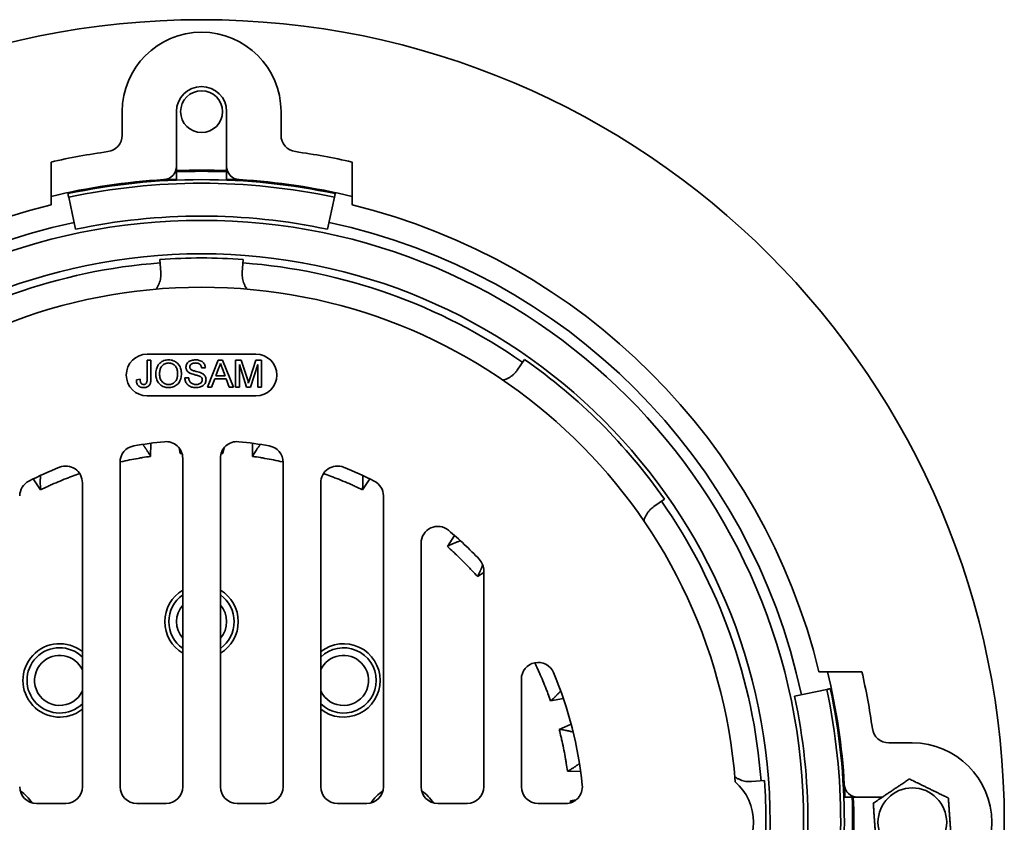
# Model space of a CAD drawing. Units: inches. Extents: x 0.1 to 8.4, y 0.1 to 10.9.
# Drawn here: x 3.7 to 5.6, y 7.7 to 9.2 of the extents above; entities that cross this region are included whole.
import ezdxf

# ---------------------------------------------------------------- set-up
doc = ezdxf.new("R2010")
doc.units = ezdxf.units.IN
doc.header["$MEASUREMENT"] = 0
doc.layers.add('WALL', color=7, linetype='Continuous', lineweight=50)
doc.styles.add('SLDTEXTSTYLE0', font='TXT', dxfattribs={"width": 0.605})
doc.dimstyles.new('SLDDIMSTYLE6', dxfattribs={"dimtxt": 0.101115, "dimasz": 0.1, "dimexe": 0, "dimexo": 0.0625, "dimgap": 0.025279, "dimtad": 0, "dimtih": 1, "dimtoh": 1, "dimdec": 1, "dimlfac": 4, "dimrnd": 1e-09, "dimzin": 12, "dimdsep": 46, "dimlunit": 5, "dimtxsty": 'SLDTEXTSTYLE0', "dimsah": 1, "dimcen": 0, "dimadec": 0, "dimazin": 3, "dimtfac": 1, "dimtdec": 3, "dimtofl": 0, "dimtmove": 0, "dimatfit": 3, "dimfxl": 0, "dimfrac": 2, "dimtolj": 1, "dimtzin": 12, "dimarcsym": 0})

# ---------------------------------------------------------------- blocks, each defined once
blk = doc.blocks.new('_D_9')
at = {"layer": 'WALL'}
for p, q in [((2.0464, 8.6095), (2.0116, 8.6095)), ((2.0116, 8.6095), (2.0116, 8.4542)), ((2.2779, 8.6095), (2.3126, 8.6095)), ((2.3126, 8.6095), (2.3126, 8.4542)), ((2.4723, 8.6095), (2.3473, 8.6095)), ((2.7612, 8.4441), (2.4723, 8.6095)), ((2.0116, 8.4542), (2.0464, 8.4542)), ((2.3126, 8.4542), (2.2779, 8.4542))]:
    blk.add_line(p, q, dxfattribs=at)
blk.add_solid([(2.7612, 8.4441), (2.6818, 8.5068), (2.6669, 8.4808)], dxfattribs=at)
at = {"layer": 'WALL', "char_height": 0.10417, "attachment_point": 1, "style": 'SLDTEXTSTYLE0'}
for s, insert in [('%%c', (2.0112, 8.767)), ('12', (2.1587, 8.767)), ('305', (2.0464, 8.5885))]:
    blk.add_mtext(s, dxfattribs=dict(at, insert=insert))

msp = doc.modelspace()

# ---------------------------------------------------------------- linework, layer by layer
at = {"color": 7, "linetype": 'Continuous', "lineweight": 35}
for p, q in [((3.91435848, 8.983), (3.91435848, 9.02675853)), ((4.01592098, 9.02675853), (4.01592098, 8.92465353)), ((4.10967098, 8.92465353), (4.10967098, 9.02675853)), ((4.21123348, 8.983), (4.21123348, 9.02675853)), ((3.78154599, 8.86842342), (3.78154599, 8.93261296)), ((4.01592098, 8.92465353), (4.01592098, 8.90084511)), ((4.10967098, 8.90084511), (4.10967098, 8.92465353)), ((4.34404598, 8.86842342), (4.34404598, 8.93261296)), ((3.78154599, 8.86842342), (3.78154599, 8.85234703)), ((4.34404598, 8.85234703), (4.34404598, 8.86842342)), ((3.81448745, 8.86683335), (3.82723139, 8.80687781)), ((4.31110451, 8.86683335), (4.29836057, 8.80687781)), ((3.98666757, 8.7263671), (3.98488444, 8.75043944)), ((4.13892439, 8.7263671), (4.14070752, 8.75043944)), ((3.96104137, 8.52745229), (3.96104137, 8.56222062)), ((3.96104137, 8.56222062), (3.96817127, 8.56222062)), ((4.16435848, 8.57363357), (3.96123349, 8.57363357)), ((3.96817127, 8.56222062), (3.96817127, 8.52790806)), ((4.07403606, 8.51166322), (4.09410916, 8.56222062)), ((4.09410916, 8.56222062), (4.10215055, 8.56222062)), ((4.10215055, 8.56222062), (4.12222364, 8.51166322)), ((4.12632535, 8.51166322), (4.12632535, 8.56222062)), ((4.12632535, 8.56222062), (4.13705058, 8.56222062)), ((4.13705058, 8.56222062), (4.14835309, 8.52674332)), ((4.15311311, 8.52735102), (4.16430421, 8.56222062)), ((4.16430421, 8.56222062), (4.17493829, 8.56222062)), ((4.17493829, 8.56222062), (4.17493829, 8.51166322)), ((4.65270666, 8.54364081), (4.66652397, 8.5634331)), ((4.06993435, 8.54796082), (4.06280445, 8.54796082)), ((4.09467631, 8.54704937), (4.08950106, 8.53305292)), ((4.10675865, 8.53305292), (4.10184672, 8.5463404)), ((4.14686433, 8.51166322), (4.13345525, 8.55444261)), ((4.13345525, 8.55444261), (4.13345525, 8.51166322)), ((4.1678084, 8.55444261), (4.15431831, 8.51166322)), ((4.1678084, 8.51166322), (4.1678084, 8.55444261)), ((3.94094802, 8.52577107), (3.94807792, 8.52657113)), ((4.03169217, 8.52916387), (4.03882207, 8.52916387)), ((4.08735398, 8.52721932), (4.08160145, 8.51166322)), ((4.10890572, 8.52721932), (4.08735398, 8.52721932)), ((4.08950106, 8.53305292), (4.10675865, 8.53305292)), ((4.11465825, 8.51166322), (4.10890572, 8.52721932)), ((4.08160145, 8.51166322), (4.07403606, 8.51166322)), ((4.12222364, 8.51166322), (4.11465825, 8.51166322)), ((4.13345525, 8.51166322), (4.12632535, 8.51166322)), ((4.15431831, 8.51166322), (4.14686433, 8.51166322)), ((4.17493829, 8.51166322), (4.1678084, 8.51166322)), ((3.96123349, 8.49550859), (4.16435848, 8.49550859)), ((3.91045223, 7.76503983), (3.91045223, 8.37132112)), ((4.02763973, 8.37890004), (4.02763973, 7.76503983)), ((4.09795223, 8.37890004), (4.09795223, 7.76503983)), ((4.21513973, 7.76503983), (4.21513973, 8.37132112)), ((3.84013973, 8.33322306), (3.84013973, 7.76503983)), ((4.28545224, 8.33322306), (4.28545224, 7.76503983)), ((4.40263973, 7.76503983), (4.40263973, 8.30850419)), ((4.90780321, 8.28854426), (4.9275955, 8.30236156)), ((4.47295224, 8.2204887), (4.47295224, 7.76503983)), ((4.59013972, 7.76503983), (4.59013972, 8.16880719)), ((5.23258583, 7.97988357), (5.21650944, 7.97988357)), ((5.23258583, 7.97988357), (5.29677537, 7.97988357)), ((4.66045222, 7.96630721), (4.66045222, 7.76503983)), ((5.23099576, 7.9469421), (5.17104022, 7.93419816)), ((5.34716241, 7.84707108), (5.39092093, 7.84707108)), ((5.09052951, 7.77476199), (5.11460185, 7.77654512)), ((3.80888973, 7.73378982), (3.75420225, 7.73378982)), ((3.99638973, 7.73378982), (3.94170223, 7.73378982)), ((4.12920223, 7.73378982), (4.18388973, 7.73378982)), ((4.31670224, 7.73378982), (4.37138972, 7.73378982)), ((4.50420222, 7.73378982), (4.55888974, 7.73378982)), ((4.6917022, 7.73378982), (4.74306244, 7.73378982)), ((5.28881593, 7.74550858), (5.26500751, 7.74550858)), ((5.33466934, 7.74550858), (5.28881593, 7.74550858))]:
    msp.add_line(p, q, dxfattribs=at)
at = {"color": 8, "linetype": 'Continuous', "lineweight": 35}
for p, q in [((3.96773085, 8.40698653), (3.9674094, 8.38255478)), ((4.02292333, 8.38802245), (4.02069111, 8.39852073)), ((4.10490085, 8.39852073), (4.10266864, 8.38802245)), ((4.15818256, 8.38255478), (4.15786111, 8.40698653)), ((3.91169325, 8.37229945), (3.91052189, 8.37202724)), ((4.02621325, 8.3881436), (4.02292333, 8.38802245)), ((4.10266864, 8.38802245), (4.09937871, 8.3881436)), ((4.21507007, 8.37202724), (4.21389872, 8.37229945)), ((3.76214076, 8.32028721), (3.74834756, 8.34035355)), ((4.3772444, 8.34035355), (4.3634512, 8.32028721)), ((4.52207331, 8.21429933), (4.53537483, 8.23478491)), ((4.59013972, 8.16549356), (4.57846174, 8.1579109)), ((4.73890229, 7.93004826), (4.71496686, 7.92561373)), ((4.73115963, 7.87223318), (4.75362027, 7.8818848)), ((4.77113053, 7.79369894), (4.74671719, 7.79402016)), ((4.75218486, 7.73850623), (4.76240051, 7.74067835)), ((4.75230124, 7.7353441), (4.75218486, 7.73850623))]:
    msp.add_line(p, q, dxfattribs=at)
at = {"color": 7, "linetype": 'Continuous', "lineweight": 35, "flags": 128}
for points in [[(4.01592098, 8.90084511), (3.99619402, 8.89991371), (3.99238409, 8.89969643)], [(4.13320788, 8.89969643), (4.12939794, 8.89991371), (4.10967098, 8.90084511)], [(3.81448745, 8.86683335), (3.81442681, 8.86711869), (3.81432515, 8.86759689), (3.8141852, 8.86825534), (3.81401065, 8.86907659), (3.81380612, 8.87003879), (3.81357705, 8.87111641), (3.81332953, 8.87228093), (3.81307012, 8.87350133)], [(4.31252184, 8.87350133), (4.31226243, 8.87228093), (4.31201491, 8.87111641), (4.31178584, 8.87003879), (4.31158132, 8.86907659), (4.31140677, 8.86825534), (4.31126681, 8.86759689), (4.31116516, 8.86711869), (4.31110451, 8.86683335)], [(5.23099576, 7.9469421), (5.2312811, 7.94700275), (5.2317593, 7.94710441), (5.23241775, 7.94724436), (5.233239, 7.94741891), (5.2342012, 7.94762344), (5.23527882, 7.94785251), (5.23644334, 7.94810002), (5.23766374, 7.94835944)], [(5.26500751, 7.74550858), (5.26407612, 7.76523553), (5.26385883, 7.76904547)]]:
    msp.add_lwpolyline(points, dxfattribs=at)
at = {"color": 7, "linetype": 'Continuous', "lineweight": 35}
for centre, radius in [((4.06279598, 7.69863358), 1.5), ((4.06279598, 9.02675858), 0.0390625), ((4.06279598, 7.69863358), 1.125), ((4.06279598, 7.69863358), 1.0625), ((5.39092098, 7.69863358), 0.06418988)]:
    msp.add_circle(centre, radius, dxfattribs=at)
for centre, radius, start, end in [((4.06279598, 9.02675858), 0.1484375, 360, 180), ((4.06279598, 9.02675858), 0.046875, 0, 180), ((3.88310848, 8.98300002), 0.03125, 277.96419364, 0), ((4.24248348, 8.98300002), 0.03125, 180, 262.03580636), ((4.06279598, 7.69863358), 1.265625, 97.96419364, 102.83958841), ((4.06279598, 7.69863358), 1.265625, 77.16041159, 82.03580636), ((3.99092098, 8.92465356), 0.025, 273.35510523, 360), ((4.13467098, 8.92465356), 0.025, 180, 266.64489477), ((4.06279598, 7.69863358), 1.21875, 87.7957725, 92.2042275), ((4.06279598, 7.69863358), 1.203125, 93.35510523, 103.51890764), ((4.06279598, 7.69863358), 1.20111503, 78, 102), ((4.06279598, 7.69863358), 1.19429807, 78, 102), ((4.06279598, 7.69863358), 1.203125, 76.48109236, 86.64489477), ((4.06279598, 7.69863358), 1.1875, 103.70023349, 166.29976651), ((4.06279598, 7.69863358), 1.1875, 13.70023349, 76.29976651), ((4.06279598, 7.69863358), 1.13300305, 78, 102), ((4.06279598, 7.69863358), 1.14592188, 102, 168), ((4.06279598, 7.69863358), 1.14592188, 12, 78), ((4.06279598, 7.69863358), 1.0546875, 85.7636052, 94.2363948), ((4.06279598, 7.69863358), 1, 4.35602238, 175.64397762), ((3.96123348, 8.53457108), 0.0390625, 90, 270), ((4.16435848, 8.53457108), 0.0390625, 270, 90), ((4.06279598, 7.69863358), 1.0546875, 34.91940201, 55.08059799), ((4.06279598, 7.69863358), 0.71475, 95.57543411, 100.20479784), ((3.99638973, 8.37890004), 0.03125, 0, 95.57543411), ((4.12920223, 8.37890004), 0.03125, 84.42456589, 180), ((4.06279598, 7.69863358), 0.71475, 79.79520216, 84.42456589), ((3.94170223, 8.37132114), 0.03125, 100.20479784, 180), ((4.18388973, 8.37132114), 0.03125, 0, 79.79520216), ((4.06279598, 7.69863358), 0.71475, 111.80689191, 116.83935253), ((3.80888973, 8.3332231), 0.03125, 0, 111.80689191), ((4.31670223, 8.3332231), 0.03125, 68.19310809, 180), ((4.06279598, 7.69863358), 0.71475, 63.16064747, 68.19310809), ((3.75420223, 8.30850417), 0.03125, 116.83935253, 180), ((4.37138973, 8.30850417), 0.03125, 0, 63.16064747), ((4.50420223, 8.2204887), 0.03125, 49.77410265, 180), ((4.06279598, 7.69863358), 0.71475, 43.46340928, 49.77410265), ((4.55888973, 8.1688072), 0.03125, 0, 43.46340928), ((4.06279598, 8.07363358), 0.046875, 138.59037789, 221.40962211), ((4.06279598, 8.07363358), 0.046875, 318.59037789, 41.40962211), ((3.79763094, 7.96379862), 0.046875, 24.92581122, 135), ((4.32796102, 7.96379862), 0.046875, 45, 155.07418878), ((3.79763094, 7.96379862), 0.046875, 135, 335.07418878), ((4.32796102, 7.96379862), 0.046875, 204.92581122, 45), ((4.69170223, 7.96630722), 0.03125, 23.05546316, 180), ((4.06279598, 7.69863358), 0.71475, 5.57543411, 23.05546316), ((4.06279598, 7.69863358), 1.203125, 3.35510523, 13.51890764), ((4.06279598, 7.69863358), 1.265625, 7.96419364, 12.83958841), ((4.06279598, 7.69863358), 1.20111503, 348, 12), ((4.06279598, 7.69863358), 1.13300305, 348, 12), ((4.06279598, 7.69863358), 1.19429807, 348, 12), ((5.34716243, 7.87832108), 0.03125, 187.96419364, 270), ((5.39092098, 7.69863358), 0.1484375, 270, 90), ((3.75420223, 7.76503983), 0.03125, 180, 270), ((3.80888973, 7.76503983), 0.03125, 270, 0), ((3.94170223, 7.76503983), 0.03125, 180, 270), ((3.99638973, 7.76503983), 0.03125, 270, 0), ((4.12920223, 7.76503983), 0.03125, 180, 270), ((4.18388973, 7.76503983), 0.03125, 270, 0), ((4.31670223, 7.76503983), 0.03125, 180, 270), ((4.37138973, 7.76503983), 0.03125, 270, 0), ((4.50420223, 7.76503983), 0.03125, 180, 270), ((4.55888973, 7.76503983), 0.03125, 270, 0), ((4.69170223, 7.76503983), 0.03125, 180, 270), ((4.74306244, 7.76503983), 0.03125, 270, 5.57543411), ((4.99248348, 7.69863358), 0.1015625, 311.59535195, 48.40464805), ((4.06279598, 7.69863358), 1.0546875, 355.7636052, 4.2363948), ((5.28881597, 7.77050858), 0.025, 183.35510523, 270), ((4.06279598, 7.69863358), 1.21875, 357.7957725, 2.2042275)]:
    msp.add_arc(centre, radius, start, end, dxfattribs=at)
at = {"color": 8, "linetype": 'Continuous', "lineweight": 35}
for centre, radius, start, end in [((4.06279598, 7.69863358), 1.21664032, 87.79194843, 92.20805157), ((4.06279598, 7.69863358), 1.04823681, 94.2363948, 124.91940201), ((4.06279598, 7.69863358), 1.04823681, 55.08059799, 85.7636052), ((4.06279598, 7.69863358), 1.04823681, 4.2363948, 34.91940201), ((4.06279598, 8.07363358), 0.06859982, 120.82937349, 239.17062651), ((4.06279598, 8.07363358), 0.06859982, 0, 59.17062651), ((4.06279598, 8.07363358), 0.06102058, 125.17933914, 234.82066086), ((4.06279598, 8.07363358), 0.06102058, 0, 54.82066086), ((4.06279598, 8.07363358), 0.06859982, 300.82937349, 0), ((4.06279598, 8.07363358), 0.06102058, 305.17933914, 0), ((3.79763094, 7.96379862), 0.06859982, 51.70844389, 308.29155611), ((3.79763094, 7.96379862), 0.06102058, 45.84271333, 314.15728667), ((4.32796102, 7.96379862), 0.06859982, 0, 128.29155611), ((4.32796102, 7.96379862), 0.06102058, 0, 134.15728667), ((4.32796102, 7.96379862), 0.06859982, 231.70844389, 0), ((4.32796102, 7.96379862), 0.06102058, 225.84271333, 0), ((3.68779598, 7.69863358), 0.06859982, 31.88998572, 58.11001428), ((4.43779598, 7.69863358), 0.06859982, 121.88998572, 148.11001428), ((4.43779598, 7.69863358), 0.06859982, 31.88998572, 58.11001428), ((4.06279598, 7.69863358), 1.21664032, 357.79194843, 2.20805157)]:
    msp.add_arc(centre, radius, start, end, dxfattribs=at)
at = {"color": 7, "linetype": 'Continuous', "lineweight": 35}
for points, knots in [([(3.98666757, 8.7263671), (3.98674004, 8.72458851), (3.98688521, 8.72102565), (3.98634638, 8.71569538), (3.98526155, 8.71045808), (3.98357977, 8.70537222), (3.9813095, 8.7005345), (3.979295, 8.69700032), (3.97788986, 8.69522571), (3.97758922, 8.69484601)], [0, 0, 0, 0, 0.1592579861, 0.3190251514, 0.4782815585, 0.6375664254, 0.797362583, 0.9566433364, 1, 1, 1, 1]), ([(4.14800784, 8.69484682), (4.14728043, 8.6958458), (4.14552119, 8.69826182), (4.14328539, 8.70247343), (4.14128042, 8.70737242), (4.13983963, 8.71248552), (4.13902957, 8.717403), (4.13871916, 8.72204772), (4.13885598, 8.72492731), (4.13892439, 8.7263671)], [0, 0, 0, 0, 0.1105773564, 0.2674304918, 0.4254560134, 0.5839802765, 0.7420086577, 0.8710044119, 1, 1, 1, 1]), ([(3.97724568, 8.53627353), (3.97728463, 8.53778287), (3.97736253, 8.54080138), (3.97817221, 8.54527214), (3.97963193, 8.54957232), (3.98187147, 8.55353753), (3.98487416, 8.55692009), (3.98843446, 8.55966685), (3.99247253, 8.5615858), (3.99681187, 8.56268344), (3.99977617, 8.56280701), (4.00125845, 8.5628688)], [0, 0, 0, 0, 0.1120651086, 0.2241183363, 0.3361339848, 0.4480874905, 0.5600468354, 0.6700195354, 0.7799830691, 0.8899822578, 1, 1, 1, 1]), ([(4.00129896, 8.55703528), (4.00016276, 8.55697559), (3.99789047, 8.55685622), (3.9945904, 8.55587288), (3.99160896, 8.55419201), (3.98895237, 8.5520236), (3.98693225, 8.5492598), (3.9856271, 8.54613522), (3.98484682, 8.54287152), (3.98444182, 8.53954136), (3.98439766, 8.53730878), (3.98437558, 8.5361925)], [0, 0, 0, 0, 0.1119727884, 0.2239337055, 0.3359000285, 0.447880225, 0.5597268909, 0.669741434, 0.779796428, 0.889899365, 1, 1, 1, 1]), ([(4.00125845, 8.5628688), (4.0027423, 8.56280385), (4.00570983, 8.56267396), (4.01003502, 8.56149689), (4.01405375, 8.55954778), (4.01763059, 8.55686025), (4.02055602, 8.55350726), (4.02272675, 8.54965991), (4.02420446, 8.54553481), (4.02506529, 8.54123181), (4.02516206, 8.538318), (4.02521045, 8.53686093)], [0, 0, 0, 0, 0.1120093527, 0.2240060107, 0.3359783023, 0.4479331552, 0.5598749283, 0.6698627817, 0.7798908536, 0.8899330275, 1, 1, 1, 1]), ([(4.01808055, 8.53691152), (4.01804988, 8.53801225), (4.01798855, 8.54021328), (4.01745614, 8.54348114), (4.01650421, 8.54665067), (4.01505263, 8.54963193), (4.013049, 8.55225764), (4.01053617, 8.55436989), (4.00767411, 8.55592378), (4.00454287, 8.55687333), (4.00238035, 8.55698129), (4.00129896, 8.55703528)], [0, 0, 0, 0, 0.1120916405, 0.2241417273, 0.3361856083, 0.4481845964, 0.5601264847, 0.6700841123, 0.7800557736, 0.8900149545, 1, 1, 1, 1]), ([(4.03363669, 8.54902429), (4.03372691, 8.5501946), (4.03390742, 8.55253586), (4.0353822, 8.55577706), (4.03757194, 8.55855134), (4.04053323, 8.56060169), (4.04390949, 8.56193564), (4.04751238, 8.5627392), (4.04996269, 8.5628256), (4.05118798, 8.5628688)], [0, 0, 0, 0, 0.139900638, 0.279879994, 0.4196898674, 0.559565557, 0.706311541, 0.8531399554, 1, 1, 1, 1]), ([(4.05147156, 8.55703528), (4.0505553, 8.55700813), (4.04872364, 8.55695387), (4.04601945, 8.55640997), (4.0436792, 8.55528194), (4.04202867, 8.55357868), (4.04094263, 8.55165749), (4.04082529, 8.55021284), (4.04076659, 8.54949017)], [0, 0, 0, 0, 0.1870691114, 0.3739610986, 0.5603138083, 0.7070074417, 0.8534332873, 1, 1, 1, 1]), ([(4.05118798, 8.5628688), (4.05244134, 8.56283293), (4.05494767, 8.5627612), (4.0586435, 8.56199554), (4.06217134, 8.56066816), (4.06511532, 8.55873058), (4.06727622, 8.55631286), (4.06873394, 8.55373036), (4.06968747, 8.55090926), (4.06985207, 8.54894346), (4.06993435, 8.54796082)], [0, 0, 0, 0, 0.1401161559, 0.2801891155, 0.4201790751, 0.5599506354, 0.6698737941, 0.7798876326, 0.889974166, 1, 1, 1, 1]), ([(4.06280445, 8.54796082), (4.06264398, 8.54896417), (4.06232339, 8.55096861), (4.06086459, 8.55370695), (4.0586625, 8.55557045), (4.05621895, 8.556523), (4.05386252, 8.55697439), (4.05226872, 8.55701498), (4.05147156, 8.55703528)], [0, 0, 0, 0, 0.1867623889, 0.3731037931, 0.5592467795, 0.706030843, 0.85296866, 1, 1, 1, 1]), ([(4.09812985, 8.55638709), (4.09790738, 8.55548205), (4.09746237, 8.55367172), (4.09635382, 8.55052768), (4.09531252, 8.54836855), (4.09467631, 8.54704937)], [0, 0, 0, 0, 0.2800187079, 0.5601085414, 1, 1, 1, 1]), ([(4.10184672, 8.5463404), (4.10115078, 8.54821501), (4.09990804, 8.55156251), (4.09867319, 8.55491292), (4.09812985, 8.55638709)], [0, 0, 0, 0, 0.5600033599, 1, 1, 1, 1]), ([(4.00119768, 8.51684856), (4.00230212, 8.51689821), (4.00451078, 8.51699748), (4.00771456, 8.5179448), (4.01063919, 8.519538), (4.01314568, 8.52173002), (4.01517618, 8.52434366), (4.01660198, 8.52730759), (4.01750923, 8.53043754), (4.01801045, 8.53365919), (4.01805718, 8.53582737), (4.01808055, 8.53691152)], [0, 0, 0, 0, 0.1119953809, 0.2239678488, 0.3359182361, 0.4478876475, 0.559857909, 0.6698556708, 0.7798588274, 0.8899235719, 1, 1, 1, 1]), ([(4.0411008, 8.5380965), (4.04033505, 8.53851441), (4.03880385, 8.53935007), (4.03677631, 8.54102608), (4.03525536, 8.54294491), (4.03429158, 8.54497711), (4.03372285, 8.54696708), (4.0336654, 8.5483388), (4.03363669, 8.54902429)], [0, 0, 0, 0, 0.1867291053, 0.373386196, 0.5599493522, 0.7065338775, 0.8533469971, 1, 1, 1, 1]), ([(4.04076659, 8.54949017), (4.04078906, 8.54902795), (4.04083401, 8.54810312), (4.04133797, 8.54650073), (4.04210911, 8.54558337), (4.04257944, 8.54502386)], [0, 0, 0, 0, 0.2804520525, 0.5611297835, 1, 1, 1, 1]), ([(4.05871286, 8.53249588), (4.05762532, 8.53287409), (4.0554498, 8.53363065), (4.05210387, 8.53449699), (4.0485678, 8.53543268), (4.04484374, 8.53649013), (4.04234818, 8.53756116), (4.0411008, 8.5380965)], [0, 0, 0, 0, 0.1866394397, 0.3733553074, 0.5600741914, 0.7801063874, 1, 1, 1, 1]), ([(4.04257944, 8.54502386), (4.04340329, 8.54448299), (4.04505453, 8.54339894), (4.04789289, 8.54251388), (4.05072909, 8.54170265), (4.05414907, 8.54087165), (4.05810683, 8.53986156), (4.06100923, 8.53877928), (4.06246011, 8.53823826)], [0, 0, 0, 0, 0.139476308, 0.2795544043, 0.419653303, 0.5597664741, 0.779930968, 1, 1, 1, 1]), ([(4.06246011, 8.53823826), (4.06335591, 8.53779928), (4.06514679, 8.5369217), (4.06754054, 8.53509272), (4.06957804, 8.53264788), (4.07099066, 8.52954213), (4.07115066, 8.5271905), (4.07123069, 8.52601417)], [0, 0, 0, 0, 0.1869624415, 0.3737740133, 0.5603993419, 0.7801042066, 1, 1, 1, 1]), ([(4.65270666, 8.54364081), (4.65163979, 8.54221585), (4.64950267, 8.53936141), (4.6457191, 8.53556841), (4.64157092, 8.53219224), (4.63705552, 8.52931014), (4.63224013, 8.52699327), (4.62846995, 8.5255312), (4.62628388, 8.52504676), (4.62583485, 8.52494726)], [0, 0, 0, 0, 0.1596085694, 0.3197229918, 0.4793292659, 0.6389630701, 0.7991081453, 0.9587367581, 1, 1, 1, 1]), ([(3.95425582, 8.51101504), (3.95319144, 8.51105687), (3.95106398, 8.51114049), (3.94796583, 8.51201319), (3.94517793, 8.51363178), (3.94299365, 8.51609191), (3.94165313, 8.5191323), (3.94099571, 8.52242727), (3.94096392, 8.52465624), (3.94094802, 8.52577107)], [0, 0, 0, 0, 0.1401648754, 0.2801597645, 0.4200049552, 0.5597845349, 0.706366903, 0.8531378231, 1, 1, 1, 1]), ([(3.94807792, 8.52657113), (3.94811384, 8.52583718), (3.94818567, 8.5243694), (3.94853588, 8.52219315), (3.94908454, 8.52023813), (3.95005193, 8.51865022), (3.95134191, 8.51758359), (3.95289549, 8.51694532), (3.9539979, 8.51688083), (3.95454951, 8.51684856)], [0, 0, 0, 0, 0.1669607617, 0.3338923516, 0.5006245861, 0.6254229482, 0.7502307919, 0.8750226544, 1, 1, 1, 1]), ([(3.96817127, 8.52790806), (3.96815852, 8.52696894), (3.96813301, 8.52509076), (3.9678438, 8.52228537), (3.9672666, 8.51952195), (3.96618932, 8.51689767), (3.96449314, 8.51463244), (3.96226949, 8.51291172), (3.95972833, 8.51178099), (3.95702573, 8.51111006), (3.95517912, 8.51104671), (3.95425582, 8.51101504)], [0, 0, 0, 0, 0.1120820407, 0.2241565226, 0.336182909, 0.4481022812, 0.5600015093, 0.669929697, 0.7799121258, 0.8899554161, 1, 1, 1, 1]), ([(3.95454951, 8.51684856), (3.95514264, 8.51688716), (3.95632861, 8.51696435), (3.95798165, 8.5176967), (3.95935107, 8.51885979), (3.9603758, 8.52058236), (3.96083027, 8.52272641), (3.96101407, 8.52508387), (3.96103227, 8.52666274), (3.96104137, 8.52745229)], [0, 0, 0, 0, 0.1249400582, 0.2498186695, 0.3747611927, 0.4996028226, 0.6661393337, 0.8330439037, 1, 1, 1, 1]), ([(4.00122807, 8.51101504), (3.99977162, 8.51107651), (3.99685935, 8.51119943), (3.99261243, 8.51233861), (3.9886497, 8.51421213), (3.98511977, 8.51682186), (3.98218712, 8.52005567), (3.97998284, 8.5237887), (3.97841702, 8.52778981), (3.97742477, 8.53198404), (3.97730538, 8.53484366), (3.97724568, 8.53627353)], [0, 0, 0, 0, 0.1120198457, 0.2239914332, 0.335966562, 0.4479472892, 0.5599186337, 0.6699114005, 0.7799439696, 0.8899668843, 1, 1, 1, 1]), ([(3.98437558, 8.5361925), (3.98442399, 8.53484773), (3.98452081, 8.5321585), (3.98540918, 8.52819972), (3.9870829, 8.52449759), (3.98944401, 8.52154839), (3.99212593, 8.51934081), (3.99495423, 8.51787304), (3.99802614, 8.51699154), (4.0001404, 8.51689623), (4.00119768, 8.51684856)], [0, 0, 0, 0, 0.14007610502, 0.28011890696, 0.42005758289, 0.55995596392, 0.6699607959, 0.77996206258, 0.8899650042, 1, 1, 1, 1]), ([(4.02521045, 8.53686093), (4.02515999, 8.53538126), (4.02505907, 8.53242229), (4.02414983, 8.52805879), (4.02260158, 8.52388693), (4.02035734, 8.52003523), (4.01739953, 8.51672431), (4.01380325, 8.5141666), (4.00982176, 8.51236359), (4.00558811, 8.51121596), (4.00268151, 8.51108202), (4.00122807, 8.51101504)], [0, 0, 0, 0, 0.1120636362, 0.2241002422, 0.3361156907, 0.448095479, 0.5600321931, 0.6699795786, 0.7799994317, 0.889988429, 1, 1, 1, 1]), ([(4.05286918, 8.51101504), (4.05169467, 8.51104223), (4.04934602, 8.51109659), (4.04585522, 8.51163191), (4.04246353, 8.51262382), (4.03930947, 8.51423938), (4.03659001, 8.51648439), (4.03444973, 8.51925572), (4.03289212, 8.5223598), (4.03192871, 8.52570799), (4.03177102, 8.52801182), (4.03169217, 8.52916387)], [0, 0, 0, 0, 0.1120836317, 0.2241321111, 0.3361609738, 0.4481258189, 0.5600641931, 0.6700093485, 0.7799907979, 0.8899822423, 1, 1, 1, 1]), ([(4.03882207, 8.52916387), (4.03895113, 8.52820978), (4.03920922, 8.52630186), (4.04010989, 8.52354178), (4.04165372, 8.52106029), (4.04393021, 8.51916046), (4.04659352, 8.5178027), (4.049529, 8.51697819), (4.0515464, 8.51689178), (4.05255522, 8.51684856)], [0, 0, 0, 0, 0.1401247752, 0.2802095698, 0.4199951517, 0.5598541931, 0.7064988876, 0.8532307189, 1, 1, 1, 1]), ([(4.05255522, 8.51684856), (4.05356547, 8.51689226), (4.0555854, 8.51697962), (4.05852072, 8.51780529), (4.06101355, 8.51919137), (4.06277055, 8.52113192), (4.06387767, 8.52328862), (4.06402644, 8.52487635), (4.0641008, 8.5256698)], [0, 0, 0, 0, 0.1868875369, 0.3736704224, 0.5602391586, 0.7067834443, 0.8534670639, 1, 1, 1, 1]), ([(4.07123069, 8.52601417), (4.07113328, 8.52477771), (4.07093842, 8.52230427), (4.06938054, 8.51888004), (4.06709835, 8.51593143), (4.06405192, 8.51366102), (4.06054622, 8.51209775), (4.05675303, 8.51116496), (4.05416376, 8.51106501), (4.05286918, 8.51101504)], [0, 0, 0, 0, 0.13990310464, 0.27986484689, 0.41971546965, 0.55963354294, 0.70635401618, 0.85318329178, 1, 1, 1, 1]), ([(4.0641008, 8.5256698), (4.06406825, 8.52625135), (4.06400319, 8.52741377), (4.06331913, 8.52904421), (4.06218237, 8.53051213), (4.06058653, 8.53166575), (4.05933766, 8.53221906), (4.05871286, 8.53249588)], [0, 0, 0, 0, 0.1867727982, 0.373322145, 0.5597675707, 0.7797551372, 1, 1, 1, 1]), ([(4.14835309, 8.52674332), (4.14878672, 8.5253601), (4.14956104, 8.52289009), (4.15030465, 8.52041066), (4.15063183, 8.51931972)], [0, 0, 0, 0, 0.5600033686, 1, 1, 1, 1]), ([(4.15063183, 8.51931972), (4.15108624, 8.5208216), (4.1518977, 8.52350354), (4.15274173, 8.5261754), (4.15311311, 8.52735102)], [0, 0, 0, 0, 0.559996434, 1, 1, 1, 1]), ([(3.9674094, 8.38255478), (3.96716086, 8.38301805), (3.96665054, 8.38396928), (3.96583912, 8.38541776), (3.96496944, 8.38692742), (3.96403886, 8.38849537), (3.96304803, 8.39011962), (3.96199644, 8.39179664), (3.96104257, 8.39327684), (3.96017074, 8.39459969), (3.95936461, 8.39580515), (3.95844383, 8.39716283), (3.95740686, 8.39866744), (3.95636073, 8.4001636), (3.95541218, 8.40150458), (3.9546644, 8.40255072), (3.95390257, 8.40361088), (3.95339965, 8.40431163), (3.95307554, 8.40476323)], [0, 0, 0, 0, 0.057201483, 0.117450335, 0.1808017908, 0.2473037225, 0.3170050987, 0.3899385189, 0.4661346932, 0.5130899706, 0.5676183602, 0.6298134544, 0.6997693996, 0.7777041442, 0.8424263387, 0.8937422793, 0.9315217915, 1, 1, 1, 1]), ([(4.02440004, 8.39255785), (4.02429241, 8.39225579), (4.02376133, 8.39076529), (4.02329509, 8.38923924), (4.02292333, 8.38802245)], [0, 0, 0, 0, 0.2026560928, 1, 1, 1, 1]), ([(4.10266864, 8.38802245), (4.10251517, 8.38852527), (4.10220008, 8.38955768), (4.10170835, 8.39107499), (4.10136388, 8.39208447), (4.10119762, 8.39257171)], [0, 0, 0, 0, 0.3293955432, 0.6763282538, 1, 1, 1, 1]), ([(4.17251641, 8.40476323), (4.17238828, 8.40458478), (4.17206536, 8.40413503), (4.17148269, 8.40332302), (4.17065033, 8.40216491), (4.16951986, 8.40057533), (4.16819274, 8.39868103), (4.16685791, 8.39673989), (4.1657061, 8.39502961), (4.16415962, 8.39269091), (4.16226612, 8.38969702), (4.16008003, 8.38603872), (4.15879019, 8.38367044), (4.15818256, 8.38255478)], [0, 0, 0, 0, 0.02715524802, 0.06844077767, 0.12183660181, 0.19922442845, 0.30022652105, 0.3917837432, 0.46960078278, 0.533895444, 0.70659996582, 0.86178374616, 1, 1, 1, 1]), ([(3.94459592, 8.37884423), (3.93909226, 8.37785339), (3.92808494, 8.3758717), (3.91715715, 8.3734902), (3.91169325, 8.37229945)], [0, 0, 0, 0, 0.4999997588, 1, 1, 1, 1]), ([(3.9674094, 8.38255478), (3.96247376, 8.38176849), (3.95486522, 8.38055639), (3.94726566, 8.37928935), (3.94459592, 8.37884423)], [0, 0, 0, 0, 0.64869771, 1, 1, 1, 1]), ([(4.18099604, 8.37884423), (4.1783263, 8.37928935), (4.17072674, 8.38055639), (4.1631182, 8.38176849), (4.15818256, 8.38255478)], [0, 0, 0, 0, 0.35130229, 1, 1, 1, 1]), ([(4.21389872, 8.37229945), (4.20843482, 8.3734902), (4.19750702, 8.3758717), (4.1864997, 8.37785339), (4.18099604, 8.37884423)], [0, 0, 0, 0, 0.5000002412, 1, 1, 1, 1]), ([(3.76172268, 8.3467796), (3.76171458, 8.34653903), (3.76169525, 8.34596467), (3.76166119, 8.34494458), (3.7616125, 8.34351914), (3.76155572, 8.34156941), (3.76150465, 8.33925704), (3.76147325, 8.33690145), (3.76146572, 8.33483951), (3.76147914, 8.33203579), (3.76156812, 8.32849446), (3.76178288, 8.32423815), (3.76202616, 8.32155241), (3.76214076, 8.32028721)], [0, 0, 0, 0, 0.0296803266, 0.0708599528, 0.1241170922, 0.2013049468, 0.3020430793, 0.39336489, 0.4709783401, 0.5351033878, 0.7073636275, 0.8621443943, 1, 1, 1, 1]), ([(3.81416459, 8.34271449), (3.80895999, 8.34066897), (3.79855078, 8.33657793), (3.78829756, 8.33211034), (3.78317094, 8.32987654)], [0, 0, 0, 0, 0.5000000196, 1, 1, 1, 1]), ([(4.34242102, 8.32987654), (4.33729441, 8.33211034), (4.32704118, 8.33657793), (4.31663198, 8.34066897), (4.31142737, 8.34271449)], [0, 0, 0, 0, 0.4999999804, 1, 1, 1, 1]), ([(4.3634512, 8.32028721), (4.36350193, 8.3208105), (4.3636061, 8.32188495), (4.36373615, 8.32354011), (4.36385173, 8.32527851), (4.36394915, 8.32709921), (4.36402761, 8.32900022), (4.36408501, 8.33097883), (4.36411424, 8.33273951), (4.36412427, 8.33432376), (4.36412369, 8.33577392), (4.3641124, 8.33741437), (4.3640861, 8.33924154), (4.36404751, 8.34106676), (4.36400383, 8.34270871), (4.36396324, 8.34399402), (4.36391811, 8.34532007), (4.36388856, 8.34620308), (4.36386927, 8.3467796)], [0, 0, 0, 0, 0.0570548938, 0.1171481336, 0.1803345032, 0.2466660494, 0.3161870014, 0.3889331441, 0.4649315351, 0.5117647527, 0.5661514918, 0.6281881972, 0.6979639183, 0.7756980504, 0.8402521808, 0.8914360339, 0.9291174169, 1, 1, 1, 1]), ([(3.78317094, 8.32987654), (3.78070385, 8.32876338), (3.77368115, 8.32559471), (3.76668145, 8.3223755), (3.76214076, 8.32028721)], [0, 0, 0, 0, 0.3513026644, 1, 1, 1, 1]), ([(4.3634512, 8.32028721), (4.35891051, 8.3223755), (4.35191081, 8.32559471), (4.34488811, 8.32876338), (4.34242102, 8.32987654)], [0, 0, 0, 0, 0.6486973356, 1, 1, 1, 1]), ([(4.88914486, 8.26176628), (4.88944588, 8.26290441), (4.89019509, 8.26573714), (4.89202968, 8.27007514), (4.89456157, 8.27472352), (4.89761689, 8.2790693), (4.90091857, 8.28280245), (4.90432419, 8.28597606), (4.90664353, 8.28768819), (4.90780321, 8.28854426)], [0, 0, 0, 0, 0.1059001825, 0.2635784399, 0.4224351342, 0.5817917926, 0.7406526769, 0.8703254508, 1, 1, 1, 1]), ([(4.5463457, 8.22480751), (4.54613474, 8.22472833), (4.54561109, 8.2245318), (4.54467018, 8.22417836), (4.54333467, 8.22367784), (4.54151162, 8.22298416), (4.5393557, 8.2221465), (4.53716742, 8.221274), (4.53525952, 8.22049194), (4.53267437, 8.21940655), (4.52943665, 8.21796917), (4.52558653, 8.21614193), (4.52319834, 8.21488938), (4.52207331, 8.21429933)], [0, 0, 0, 0, 0.0278347958, 0.069090742, 0.1224492499, 0.199783853, 0.3007145996, 0.3922100793, 0.4699709362, 0.5342201201, 0.7068064486, 0.8618820981, 1, 1, 1, 1]), ([(4.53898052, 8.19853963), (4.53700799, 8.20039295), (4.5313931, 8.20566851), (4.52574028, 8.21090344), (4.52207331, 8.21429933)], [0, 0, 0, 0, 0.351302355, 1, 1, 1, 1]), ([(4.57846174, 8.1579109), (4.57506585, 8.16157787), (4.56983091, 8.16723069), (4.56455535, 8.17284559), (4.56270204, 8.17481811)], [0, 0, 0, 0, 0.648697645, 1, 1, 1, 1]), ([(4.57846174, 8.1579109), (4.57870887, 8.15837493), (4.57921629, 8.15932771), (4.57996981, 8.16080712), (4.58074188, 8.16236896), (4.58152859, 8.16401379), (4.58232858, 8.16574004), (4.5831388, 8.16754608), (4.58383959, 8.16916158), (4.58445514, 8.17062141), (4.58500953, 8.1719614), (4.58562688, 8.17348131), (4.58630178, 8.17517929), (4.58696485, 8.17688082), (4.587552, 8.17841311), (4.58790222, 8.17933873), (4.58805698, 8.17975136), (4.58806265, 8.17976648)], [0, 0, 0, 0, 0.0638631674, 0.1311278012, 0.2018558309, 0.2761032237, 0.353919166, 0.4353471839, 0.520418757, 0.5728411958, 0.6337177963, 0.7031577035, 0.7812594447, 0.8682699859, 0.9405291722, 0.9978213426, 1, 1, 1, 1]), ([(4.70687689, 7.94726497), (4.70483138, 7.95246957), (4.70074034, 7.96287877), (4.69627274, 7.973132), (4.69403894, 7.97825861)], [0, 0, 0, 0, 0.5000000196, 1, 1, 1, 1]), ([(4.71496686, 7.92561373), (4.71323277, 7.93030114), (4.71055957, 7.937527), (4.70783429, 7.94473336), (4.70687689, 7.94726497)], [0, 0, 0, 0, 0.6486982003, 1, 1, 1, 1]), ([(4.71496686, 7.92561373), (4.71537274, 7.92594788), (4.71620612, 7.92663397), (4.71746843, 7.92771241), (4.71877944, 7.92885988), (4.72013573, 7.93007844), (4.7215354, 7.93136716), (4.72297507, 7.93272568), (4.72424077, 7.93394999), (4.72536809, 7.93506317), (4.72639314, 7.93608897), (4.72754512, 7.93725692), (4.72881852, 7.9385675), (4.73008181, 7.93988544), (4.73121202, 7.94107732), (4.7320921, 7.94201491), (4.73300026, 7.94298695), (4.733606, 7.9436347), (4.73400229, 7.94405847)], [0, 0, 0, 0, 0.05702980761, 0.11709795166, 0.18026018509, 0.24656341821, 0.31605433578, 0.38877022945, 0.46473960648, 0.51155387818, 0.56591910047, 0.62792909796, 0.69767575094, 0.77537696836, 0.83990576048, 0.8910666595, 0.92873480195, 1, 1, 1, 1]), ([(4.73646186, 7.84973631), (4.73585142, 7.85237316), (4.73411376, 7.85987911), (4.73232196, 7.86737234), (4.73115963, 7.87223318)], [0, 0, 0, 0, 0.3513018171, 1, 1, 1, 1]), ([(4.75716113, 7.86748967), (4.75694783, 7.86753961), (4.75640934, 7.8676657), (4.75543678, 7.86789312), (4.75404827, 7.86821897), (4.75214704, 7.868655), (4.7498891, 7.86915628), (4.74758488, 7.86964656), (4.74556402, 7.87005625), (4.74281155, 7.87059007), (4.7393209, 7.87119364), (4.73510448, 7.87181339), (4.73242288, 7.87209875), (4.73115963, 7.87223318)], [0, 0, 0, 0, 0.0270807343, 0.0683688594, 0.121769609, 0.1991653292, 0.3001722305, 0.3917387067, 0.4695605198, 0.5338583954, 0.7065787925, 0.8617742571, 1, 1, 1, 1]), ([(4.74300664, 7.81683364), (4.74201579, 7.82233729), (4.7400341, 7.83334461), (4.73765261, 7.84427241), (4.73646186, 7.84973631)], [0, 0, 0, 0, 0.4999997588, 1, 1, 1, 1]), ([(4.74671719, 7.79402016), (4.7459309, 7.7989558), (4.74471879, 7.80656433), (4.74345175, 7.81416389), (4.74300664, 7.81683364)], [0, 0, 0, 0, 0.64869771, 1, 1, 1, 1]), ([(4.74671719, 7.79402016), (4.74718046, 7.7942687), (4.74813168, 7.79477902), (4.74958016, 7.79559044), (4.75108983, 7.79646012), (4.75265778, 7.7973907), (4.75428203, 7.79838153), (4.75595904, 7.79943312), (4.75743925, 7.80038699), (4.7587621, 7.80125882), (4.75996756, 7.80206495), (4.76132524, 7.80298573), (4.76282984, 7.80402269), (4.764326, 7.80506883), (4.76566699, 7.80601738), (4.76671313, 7.80676516), (4.76777456, 7.80752791), (4.76847658, 7.80803172), (4.76892945, 7.80835673)], [0, 0, 0, 0, 0.0571905543, 0.1174278953, 0.1807672474, 0.2472564734, 0.3169445326, 0.3898640184, 0.4660456349, 0.5129919412, 0.5675099127, 0.6296931242, 0.6996357038, 0.7775555583, 0.8422653873, 0.8935715236, 0.9313438177, 1, 1, 1, 1]), ([(5.09052951, 7.77476199), (5.08875092, 7.77468952), (5.08518805, 7.77454435), (5.07985779, 7.77508317), (5.0746205, 7.77616803), (5.06953456, 7.77784969), (5.06469716, 7.7801204), (5.06117484, 7.78212642), (5.05941136, 7.78352206), (5.05904303, 7.78381355)], [0, 0, 0, 0, 0.1594663653, 0.3194425759, 0.4789073601, 0.6384006413, 0.7984058822, 0.9578950446, 1, 1, 1, 1]), ([(5.38527404, 7.77962684), (5.38299006, 7.77808696), (5.37842315, 7.7750079), (5.37202473, 7.77069405), (5.36622269, 7.76678228), (5.36108021, 7.76331504), (5.35581747, 7.75976699), (5.35046928, 7.75616098), (5.34501888, 7.75248645), (5.33956582, 7.74880979), (5.33454402, 7.74542418), (5.33001019, 7.74236737), (5.32455035, 7.73868621), (5.32059796, 7.73602151), (5.31795526, 7.7342398)], [0, 0, 0, 0, 0.1079917916, 0.215934432, 0.2904577034, 0.365071173, 0.4395425604, 0.5162516747, 0.5929651317, 0.6722166549, 0.7514892361, 0.8133366219, 0.8751905428, 1, 1, 1, 1]), ([(5.45823971, 7.74402061), (5.45576415, 7.74522865), (5.45081416, 7.74764416), (5.44387907, 7.75102845), (5.43759031, 7.75409719), (5.43201641, 7.75681725), (5.42631221, 7.75960073), (5.42051533, 7.76242957), (5.41460784, 7.76531234), (5.40869733, 7.76819665), (5.40325431, 7.77085267), (5.39834014, 7.77325074), (5.39242229, 7.77613861), (5.38813839, 7.77822908), (5.38527404, 7.77962684)], [0, 0, 0, 0, 0.1079917716, 0.2159337482, 0.2904576428, 0.365071449, 0.4395429431, 0.516252959, 0.5929650065, 0.672216617, 0.7514893983, 0.8133369334, 0.8751909799, 1, 1, 1, 1]), ([(4.75666767, 7.73704806), (4.75638309, 7.73714942), (4.75490998, 7.73767407), (4.75340174, 7.73813464), (4.75218486, 7.73850623)], [0, 0, 0, 0, 0.1931845112, 1, 1, 1, 1]), ([(5.31795526, 7.7342398), (5.31811669, 7.73192446), (5.31843951, 7.72729437), (5.31892355, 7.72035207), (5.31940308, 7.71347622), (5.31987561, 7.70669472), (5.32035585, 7.69981014), (5.32084575, 7.69278295), (5.32134151, 7.68567102), (5.32183899, 7.67853761), (5.32232753, 7.67152978), (5.32278344, 7.6649891), (5.32320846, 7.65889592), (5.32347101, 7.65512974), (5.3236023, 7.65324654)], [0, 0, 0, 0, 0.091123935, 0.1822243101, 0.2641374074, 0.3463504647, 0.4284569243, 0.51022387, 0.5952996252, 0.6807391394, 0.7663120428, 0.8515705694, 0.9257804782, 1, 1, 1, 1]), ([(5.46388676, 7.66302735), (5.46375539, 7.66491056), (5.46349269, 7.66867672), (5.46306797, 7.67476993), (5.46261197, 7.6813106), (5.46212346, 7.68831842), (5.46162597, 7.69545183), (5.46113022, 7.70256376), (5.46064029, 7.70959096), (5.46016014, 7.71647554), (5.45968729, 7.72325702), (5.45920808, 7.7301329), (5.45872395, 7.73707518), (5.45840114, 7.74170527), (5.45823971, 7.74402061)], [0, 0, 0, 0, 0.0742196549, 0.1484294277, 0.2336879799, 0.3192608702, 0.4047003911, 0.4897761395, 0.5715430886, 0.6536495515, 0.7358627197, 0.8177757149, 0.9088760649, 1, 1, 1, 1])]:
    msp.add_open_spline(points, degree=3, knots=knots, dxfattribs=at)
at = {"color": 8, "linetype": 'Continuous', "lineweight": 35}
for points, knots in [([(3.83491325, 8.35046896), (3.83052694, 8.34884606), (3.8236022, 8.34628397), (3.81669616, 8.34367198), (3.81416459, 8.34271449)], [0, 0, 0, 0, 0.6334265691, 1, 1, 1, 1]), ([(4.31142737, 8.34271449), (4.3088958, 8.34367198), (4.30198976, 8.34628397), (4.29506503, 8.34884606), (4.29067872, 8.35046896)], [0, 0, 0, 0, 0.3665734309, 1, 1, 1, 1]), ([(4.69403894, 7.97825861), (4.69292605, 7.98072583), (4.69011605, 7.98695538), (4.68726124, 7.99316454), (4.68553707, 7.99691456)], [0, 0, 0, 0, 0.3960496382, 1, 1, 1, 1])]:
    msp.add_open_spline(points, degree=3, knots=knots, dxfattribs=at)
at = {"color": 7, "linetype": 'Continuous', "lineweight": 35}
msp.add_open_spline([(4.56270204, 8.17481811), (4.5588205, 8.17884375), (4.55105742, 8.18689502), (4.54300615, 8.19465809), (4.53898052, 8.19853963)], degree=3, dxfattribs=at)

# ---------------------------------------------------------------- dimensions: what is measured, and where the dimension line sits
at = {"layer": 'WALL'}
dim = msp.add_diameter_dim_2p(p1=(5.36444092, 6.95316697), p2=(2.76115105, 8.44410018), dimstyle='SLDDIMSTYLE6', dxfattribs=at)
dim.commit()
dim.dimension.update_dxf_attribs({"geometry": '_D_9', "text_midpoint": (2.16210981, 8.60953128), "dimtype": 163})

doc.saveas('drawing.dxf')
